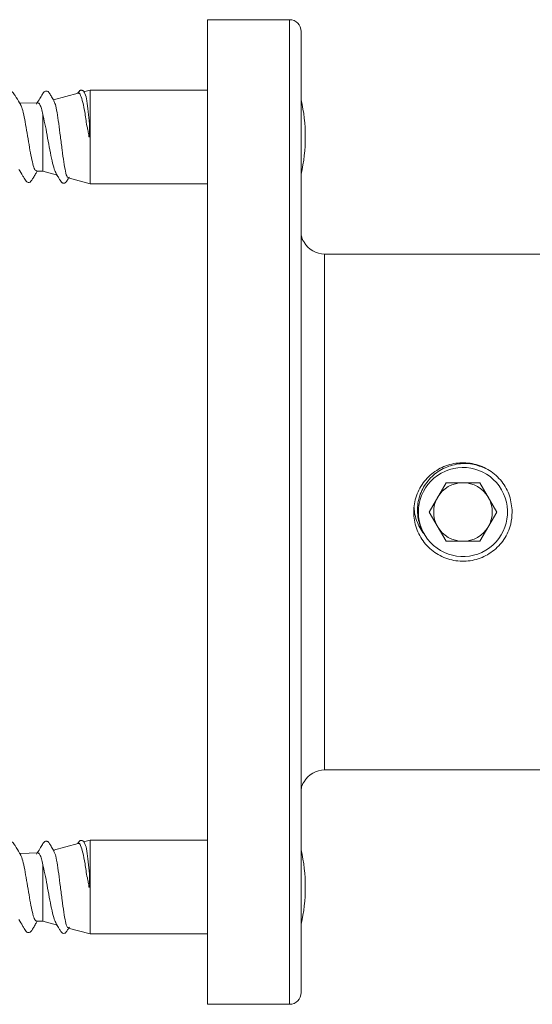
# Model space of a CAD drawing. Units: millimetres. Extents: x -1281 to 1410, y -1257 to 1285.
# Drawn here: x -105 to -83, y -1256 to -1214 of the extents above; entities that cross this region are included whole.
import ezdxf

# ---------------------------------------------------------------- set-up
doc = ezdxf.new("R2010")
doc.units = ezdxf.units.MM

msp = doc.modelspace()

# ---------------------------------------------------------------- linework, layer by layer
at = {"color": 7, "linetype": 'Continuous', "lineweight": 0}
for p, q in [((-93.005, -1213.53), (-96.505, -1213.53)), ((-96.505, -1234.53), (-96.505, -1213.53)), ((-92.505, -1255.03), (-92.505, -1214.03)), ((-102.014, -1216.666), (-103.072, -1216.95)), ((-101.505, -1216.53), (-101.79, -1216.606)), ((-96.505, -1216.53), (-101.505, -1216.53)), ((-101.505, -1218.53), (-101.505, -1216.53)), ((-103.71, -1217.073), (-104.507, -1217.09)), ((-103.519, -1219.99), (-103.519, -1217.575)), ((-101.505, -1218.53), (-101.555, -1218.53)), ((-101.505, -1220.53), (-101.505, -1218.53)), ((-103.791, -1219.984), (-103.519, -1219.99)), ((-103.519, -1219.99), (-102.893, -1220.158)), ((-102.449, -1220.277), (-101.505, -1220.53)), ((-101.505, -1220.53), (-96.505, -1220.53)), ((-80.505, -1223.53), (-91.505, -1223.53)), ((-86.327, -1233.28), (-87.049, -1234.53)), ((-84.884, -1233.28), (-86.327, -1233.28)), ((-84.162, -1234.53), (-84.884, -1233.28)), ((-96.505, -1255.53), (-96.505, -1234.53)), ((-87.049, -1234.53), (-86.327, -1235.78)), ((-84.884, -1235.78), (-84.162, -1234.53)), ((-87.245, -1235.476), (-87.279, -1235.429)), ((-87.221, -1235.529), (-87.245, -1235.476)), ((-86.327, -1235.78), (-84.884, -1235.78)), ((-91.505, -1245.53), (-80.505, -1245.53)), ((-101.505, -1248.53), (-101.79, -1248.606)), ((-96.505, -1248.53), (-101.505, -1248.53)), ((-101.505, -1250.53), (-101.505, -1248.53)), ((-103.71, -1249.073), (-104.507, -1249.09)), ((-102.014, -1248.666), (-103.072, -1248.95)), ((-103.519, -1251.99), (-103.519, -1249.575)), ((-101.505, -1250.53), (-101.555, -1250.53)), ((-101.505, -1252.53), (-101.505, -1250.53)), ((-103.791, -1251.984), (-103.519, -1251.99)), ((-103.519, -1251.99), (-102.893, -1252.158)), ((-102.449, -1252.277), (-101.505, -1252.53)), ((-101.505, -1252.53), (-96.505, -1252.53)), ((-96.505, -1255.53), (-93.005, -1255.53))]:
    msp.add_line(p, q, dxfattribs=at)
at = {"color": 8, "linetype": 'Continuous', "lineweight": 0}
for p, q in [((-93.005, -1234.53), (-93.005, -1213.53)), ((-91.505, -1234.53), (-91.505, -1223.53)), ((-93.005, -1255.53), (-93.005, -1234.53)), ((-91.505, -1245.53), (-91.505, -1234.53))]:
    msp.add_line(p, q, dxfattribs=at)
at = {"color": 7, "linetype": 'Continuous', "lineweight": 0}
for centre, radius, start, end in [((-93.005, -1214.03), 0.5, 0, 90), ((-99.572, -1218.53), 7.242, 347.3718, 12.6282), ((-91.505, -1222.53), 1, 209.1388, 270), ((-85.605, -1234.53), 1.9, 211.7467, 208.2533), ((-85.605, -1234.53), 1.25, 90, 150), ((-85.605, -1234.53), 1.25, 30, 90), ((-85.605, -1234.53), 1.25, 150, 210), ((-85.605, -1234.53), 1.25, 330, 30), ((-85.605, -1234.53), 1.25, 210, 270), ((-85.605, -1234.53), 1.25, 270, 330), ((-91.505, -1246.53), 1, 90, 150.8862), ((-99.572, -1250.53), 7.242, 347.3718, 12.6282), ((-93.005, -1255.03), 0.5, 270, 0)]:
    msp.add_arc(centre, radius, start, end, dxfattribs=at)
for points, knots in [([(-104.467, -1217.156), (-104.53, -1217.05), (-104.62, -1216.9), (-104.725, -1216.733), (-104.769, -1216.654), (-104.818, -1216.617), (-104.861, -1216.603), (-104.898, -1216.602), (-104.935, -1216.616), (-104.953, -1216.627), (-104.965, -1216.637), (-104.973, -1216.646), (-104.979, -1216.655), (-104.984, -1216.664), (-104.989, -1216.671), (-104.999, -1216.684), (-105.007, -1216.691), (-105.021, -1216.709), (-105.052, -1216.758), (-105.095, -1216.828), (-105.175, -1216.963), (-105.243, -1217.076), (-105.292, -1217.157)], [0, 0, 0, 0, 0.209789, 0.297766, 0.378326, 0.418919, 0.459169, 0.525902, 0.549423, 0.566577, 0.573084, 0.578536, 0.587771, 0.592219, 0.59697, 0.608082, 0.63957, 0.67931, 0.723033, 0.774825, 0.837345, 1, 1, 1, 1]), ([(-103.041, -1217.002), (-103.06, -1216.97), (-103.113, -1216.881), (-103.194, -1216.751), (-103.253, -1216.644), (-103.3, -1216.595), (-103.331, -1216.579), (-103.382, -1216.566), (-103.474, -1216.594), (-103.537, -1216.72), (-103.657, -1216.898), (-103.745, -1217.047), (-103.793, -1217.127)], [0, 0, 0, 0, 0.0718579, 0.2030258, 0.3081975, 0.3553004, 0.4008979, 0.4539972, 0.5158453, 0.6496538, 0.8104155, 1, 1, 1, 1]), ([(-101.748, -1216.628), (-101.752, -1216.621), (-101.763, -1216.603), (-101.784, -1216.575), (-101.815, -1216.552), (-101.858, -1216.538), (-101.887, -1216.538), (-101.915, -1216.542), (-101.963, -1216.561), (-101.999, -1216.616), (-102.029, -1216.665), (-102.042, -1216.684)], [0, 0, 0, 0, 0.040628, 0.121259, 0.274793, 0.449752, 0.544507, 0.60241, 0.679542, 0.873235, 1, 1, 1, 1]), ([(-102.012, -1216.673), (-102.009, -1216.67), (-101.975, -1216.626), (-101.909, -1216.742), (-101.818, -1217.032), (-101.717, -1217.519), (-101.664, -1217.991), (-101.577, -1218.328), (-101.563, -1218.462), (-101.555, -1218.53)], [0, 0, 0, 0, 0.016419, 0.225255, 0.436436, 0.650736, 0.867177, 0.933109, 1, 1, 1, 1]), ([(-101.505, -1218.53), (-101.511, -1218.503), (-101.542, -1218.368), (-101.512, -1218.033), (-101.58, -1217.553), (-101.627, -1217.07), (-101.693, -1216.724), (-101.736, -1216.661), (-101.755, -1216.632)], [0, 0, 0, 0, 0.029387, 0.147669, 0.353138, 0.573231, 0.807297, 1, 1, 1, 1]), ([(-103.507, -1217.644), (-103.527, -1217.551), (-103.568, -1217.364), (-103.63, -1217.178), (-103.682, -1217.073), (-103.714, -1217.087), (-103.725, -1217.092)], [0, 0, 0, 0, 0.280216, 0.562857, 0.844546, 1, 1, 1, 1]), ([(-102.442, -1220.254), (-102.457, -1220.252), (-102.494, -1220.249), (-102.557, -1220.019), (-102.628, -1219.619), (-102.701, -1219.092), (-102.772, -1218.516), (-102.845, -1217.951), (-102.916, -1217.472), (-102.984, -1217.13), (-103.028, -1217.044), (-103.047, -1217.006)], [0, 0, 0, 0, 0.074477, 0.197089, 0.319015, 0.439037, 0.558287, 0.675717, 0.792294, 0.907133, 1, 1, 1, 1]), ([(-103.791, -1219.966), (-103.809, -1219.965), (-103.854, -1219.964), (-103.928, -1219.77), (-104.009, -1219.432), (-104.091, -1218.984), (-104.173, -1218.487), (-104.255, -1217.994), (-104.336, -1217.57), (-104.41, -1217.27), (-104.456, -1217.193), (-104.474, -1217.162)], [0, 0, 0, 0, 0.081002, 0.200976, 0.320843, 0.44055, 0.560148, 0.679589, 0.798918, 0.918089, 1, 1, 1, 1]), ([(-103.507, -1217.644), (-103.475, -1217.784), (-103.41, -1218.065), (-103.317, -1218.58), (-103.221, -1219.095), (-103.129, -1219.56), (-103.038, -1219.922), (-102.981, -1220.034), (-102.954, -1220.086)], [0, 0, 0, 0, 0.1666607, 0.3332631, 0.5012493, 0.6731213, 0.846465, 1, 1, 1, 1]), ([(-104.543, -1219.915), (-104.489, -1220.005), (-104.413, -1220.134), (-104.319, -1220.29), (-104.26, -1220.387), (-104.209, -1220.455), (-104.138, -1220.477), (-104.062, -1220.468), (-103.994, -1220.378), (-103.919, -1220.253), (-103.837, -1220.118), (-103.781, -1220.025), (-103.757, -1219.985)], [0, 0, 0, 0, 0.18702, 0.269191, 0.347689, 0.437098, 0.511702, 0.60601, 0.701821, 0.802962, 0.916409, 1, 1, 1, 1]), ([(-102.958, -1220.089), (-102.925, -1220.145), (-102.866, -1220.245), (-102.788, -1220.37), (-102.745, -1220.449), (-102.698, -1220.488), (-102.656, -1220.505), (-102.618, -1220.507), (-102.58, -1220.495), (-102.563, -1220.485), (-102.551, -1220.476), (-102.543, -1220.468), (-102.536, -1220.459), (-102.531, -1220.451), (-102.526, -1220.444), (-102.517, -1220.432), (-102.509, -1220.425), (-102.494, -1220.406), (-102.462, -1220.356), (-102.427, -1220.299), (-102.402, -1220.257), (-102.392, -1220.241)], [0, 0, 0, 0, 0.155444, 0.277227, 0.390177, 0.447808, 0.505938, 0.602423, 0.636004, 0.660064, 0.66898, 0.676306, 0.688736, 0.69478, 0.701277, 0.71676, 0.761038, 0.816836, 0.878495, 0.95145, 1, 1, 1, 1]), ([(-92.505, -1222.662), (-92.497, -1222.731), (-92.478, -1222.886), (-92.385, -1223.012), (-92.382, -1223.016), (-92.38, -1223.018)], [0, 0, 0, 0, 0.315186, 0.705858, 1, 1, 1, 1]), ([(-83.505, -1234.53), (-83.528, -1234.296), (-83.574, -1233.828), (-83.928, -1233.205), (-84.366, -1232.805), (-84.786, -1232.585), (-85.236, -1232.438), (-85.832, -1232.402), (-86.515, -1232.594), (-87.099, -1232.997), (-87.451, -1233.479), (-87.625, -1233.921), (-87.723, -1234.382), (-87.697, -1234.977), (-87.436, -1235.636), (-87.05, -1236.085), (-86.663, -1236.355), (-86.341, -1236.507), (-85.997, -1236.602), (-85.529, -1236.651), (-84.942, -1236.563), (-84.315, -1236.236), (-83.906, -1235.804), (-83.679, -1235.389), (-83.538, -1234.999), (-83.518, -1234.704), (-83.505, -1234.53)], [0, 0, 0, 0, 0.0529779, 0.1059332, 0.159475, 0.1865606, 0.2136438, 0.2669662, 0.3195647, 0.3724982, 0.4262939, 0.4533214, 0.4803469, 0.53338, 0.5859902, 0.6391999, 0.6662657, 0.6933296, 0.7202571, 0.7471841, 0.7999613, 0.8526422, 0.9061449, 0.9332321, 0.9603172, 1, 1, 1, 1]), ([(-87.279, -1235.429), (-87.295, -1235.4), (-87.378, -1235.255), (-87.519, -1234.895), (-87.58, -1234.321), (-87.426, -1233.676), (-87.069, -1233.109), (-86.537, -1232.685), (-85.889, -1232.458), (-85.217, -1232.437), (-84.816, -1232.602), (-84.63, -1232.678)], [0, 0, 0, 0, 0.019653, 0.098664, 0.226069, 0.353441, 0.482943, 0.614523, 0.746657, 0.882423, 1, 1, 1, 1]), ([(-87.686, -1234.344), (-87.679, -1234.441), (-87.662, -1234.659), (-87.537, -1235.077), (-87.344, -1235.354), (-87.221, -1235.529)], [0, 0, 0, 0, 0.223055, 0.506499, 1, 1, 1, 1]), ([(-92.38, -1246.041), (-92.378, -1246.038), (-92.366, -1246.022), (-92.431, -1246.106), (-92.496, -1246.244), (-92.503, -1246.365), (-92.505, -1246.397)], [0, 0, 0, 0, 0.107842, 0.480463, 0.862286, 1, 1, 1, 1]), ([(-104.467, -1249.156), (-104.53, -1249.05), (-104.62, -1248.9), (-104.725, -1248.733), (-104.769, -1248.654), (-104.818, -1248.617), (-104.861, -1248.603), (-104.898, -1248.602), (-104.935, -1248.616), (-104.953, -1248.627), (-104.965, -1248.637), (-104.973, -1248.646), (-104.979, -1248.655), (-104.984, -1248.664), (-104.989, -1248.671), (-104.999, -1248.684), (-105.007, -1248.691), (-105.021, -1248.709), (-105.052, -1248.758), (-105.095, -1248.828), (-105.175, -1248.963), (-105.243, -1249.076), (-105.292, -1249.157)], [0, 0, 0, 0, 0.209789, 0.297767, 0.378327, 0.418919, 0.459169, 0.525902, 0.549424, 0.566577, 0.573085, 0.578536, 0.587772, 0.59222, 0.59697, 0.608082, 0.63957, 0.67931, 0.723033, 0.774825, 0.837345, 1, 1, 1, 1]), ([(-103.041, -1249.002), (-103.06, -1248.97), (-103.113, -1248.881), (-103.194, -1248.751), (-103.253, -1248.644), (-103.3, -1248.595), (-103.331, -1248.579), (-103.382, -1248.566), (-103.474, -1248.594), (-103.537, -1248.72), (-103.657, -1248.898), (-103.745, -1249.047), (-103.793, -1249.127)], [0, 0, 0, 0, 0.071859, 0.203026, 0.308198, 0.355301, 0.400898, 0.453997, 0.515845, 0.649654, 0.810415, 1, 1, 1, 1]), ([(-101.748, -1248.628), (-101.752, -1248.621), (-101.763, -1248.603), (-101.784, -1248.575), (-101.815, -1248.552), (-101.858, -1248.538), (-101.887, -1248.538), (-101.915, -1248.542), (-101.963, -1248.561), (-101.999, -1248.616), (-102.029, -1248.665), (-102.042, -1248.684)], [0, 0, 0, 0, 0.040627, 0.121259, 0.274793, 0.449752, 0.544507, 0.602411, 0.679543, 0.873235, 1, 1, 1, 1]), ([(-102.012, -1248.673), (-102.009, -1248.67), (-101.975, -1248.626), (-101.909, -1248.742), (-101.818, -1249.032), (-101.717, -1249.519), (-101.664, -1249.991), (-101.577, -1250.328), (-101.563, -1250.462), (-101.555, -1250.53)], [0, 0, 0, 0, 0.016419, 0.225255, 0.436435, 0.650736, 0.867176, 0.933109, 1, 1, 1, 1]), ([(-101.505, -1250.53), (-101.511, -1250.503), (-101.542, -1250.368), (-101.512, -1250.033), (-101.58, -1249.553), (-101.627, -1249.07), (-101.693, -1248.724), (-101.736, -1248.661), (-101.755, -1248.632)], [0, 0, 0, 0, 0.0293881, 0.14767, 0.3531389, 0.5732311, 0.8072969, 1, 1, 1, 1]), ([(-102.442, -1252.254), (-102.457, -1252.252), (-102.494, -1252.249), (-102.557, -1252.019), (-102.628, -1251.619), (-102.701, -1251.092), (-102.772, -1250.516), (-102.845, -1249.951), (-102.916, -1249.472), (-102.984, -1249.13), (-103.028, -1249.044), (-103.047, -1249.006)], [0, 0, 0, 0, 0.074477, 0.197089, 0.319015, 0.439037, 0.558287, 0.675717, 0.792294, 0.907133, 1, 1, 1, 1]), ([(-103.791, -1251.966), (-103.809, -1251.965), (-103.854, -1251.964), (-103.928, -1251.77), (-104.009, -1251.432), (-104.091, -1250.984), (-104.173, -1250.487), (-104.255, -1249.994), (-104.336, -1249.57), (-104.41, -1249.27), (-104.456, -1249.193), (-104.474, -1249.162)], [0, 0, 0, 0, 0.081002, 0.200976, 0.320842, 0.44055, 0.560148, 0.679589, 0.798918, 0.918089, 1, 1, 1, 1]), ([(-103.507, -1249.644), (-103.527, -1249.551), (-103.568, -1249.364), (-103.63, -1249.178), (-103.682, -1249.073), (-103.714, -1249.087), (-103.725, -1249.092)], [0, 0, 0, 0, 0.280216, 0.562857, 0.844546, 1, 1, 1, 1]), ([(-103.507, -1249.644), (-103.475, -1249.784), (-103.41, -1250.065), (-103.317, -1250.58), (-103.221, -1251.095), (-103.129, -1251.56), (-103.038, -1251.922), (-102.981, -1252.034), (-102.954, -1252.086)], [0, 0, 0, 0, 0.166661, 0.333263, 0.501249, 0.673121, 0.846465, 1, 1, 1, 1]), ([(-104.543, -1251.915), (-104.489, -1252.005), (-104.413, -1252.134), (-104.319, -1252.29), (-104.26, -1252.387), (-104.209, -1252.455), (-104.138, -1252.477), (-104.062, -1252.468), (-103.994, -1252.378), (-103.919, -1252.253), (-103.837, -1252.118), (-103.781, -1252.025), (-103.757, -1251.985)], [0, 0, 0, 0, 0.187019, 0.269191, 0.347688, 0.437098, 0.511702, 0.60601, 0.701821, 0.802962, 0.916408, 1, 1, 1, 1]), ([(-102.958, -1252.089), (-102.925, -1252.145), (-102.866, -1252.245), (-102.788, -1252.37), (-102.745, -1252.449), (-102.698, -1252.488), (-102.656, -1252.505), (-102.618, -1252.507), (-102.58, -1252.495), (-102.563, -1252.485), (-102.551, -1252.476), (-102.543, -1252.468), (-102.536, -1252.459), (-102.531, -1252.451), (-102.526, -1252.444), (-102.517, -1252.432), (-102.509, -1252.425), (-102.494, -1252.406), (-102.462, -1252.356), (-102.427, -1252.299), (-102.402, -1252.257), (-102.392, -1252.241)], [0, 0, 0, 0, 0.155443, 0.277226, 0.390176, 0.447807, 0.505937, 0.602423, 0.636003, 0.660063, 0.66898, 0.676306, 0.688735, 0.69478, 0.701277, 0.716759, 0.761037, 0.816836, 0.878495, 0.95145, 1, 1, 1, 1])]:
    msp.add_open_spline(points, degree=3, knots=knots, dxfattribs=at)

doc.saveas('drawing.dxf')
